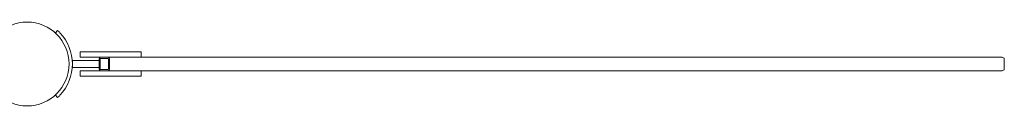
# Model space of a CAD drawing. Units: millimetres. Extents: x -55190 to 872, y -1488 to 4612.
# Drawn here: x -2065 to 872, y 387 to 637 of the extents above; entities that cross this region are included whole.
import ezdxf

# ---------------------------------------------------------------- set-up
doc = ezdxf.new("R2010")
doc.units = ezdxf.units.MM

# ---------------------------------------------------------------- blocks, each defined once
blk = doc.blocks.new('50m Wood Pole Vertical Double Traveller Assembly - 2DD')
at = {"color": 0, "linetype": 'Continuous', "lineweight": 0}
for p, q in [((-4784.2, -950.1), (-4790.9, -957.5)), ((-4681.1, -1014), (-4716.4, -1014)), ((-4716.4, -1014), (-4716.4, -1030)), ((-4681.1, -1014), (-4536.5, -1014)), ((-4536.5, -1014), (-4535.3, -1014)), ((-4535.3, -1014), (-4535.3, -1030)), ((-4740, -1041.5), (-4740, -1040)), ((-4730.5, -1040), (-4740, -1040)), ((-4740, -1041.5), (-4740, -1058.5)), ((-4661.5, -1040), (-4730.5, -1040)), ((-4716.4, -1030), (-4681.1, -1030)), ((-4536.5, -1030), (-4681.1, -1030)), ((-4660.3, -1035), (-4660.3, -1040.6)), ((-4660, -1058.5), (-4660, -1041.5)), ((-4657.3, -1065), (-4657.3, -1035)), ((-4656.5, -1034), (-4633.5, -1034)), ((-4632.7, -1035), (-4632.7, -1065)), ((-4629.7, -1065), (-4629.7, -1035)), ((-4535.3, -1030), (-4536.5, -1030)), ((-4535.3, -1030), (-1967.3, -1030)), ((-1960.8, -1065), (-1960.8, -1035)), ((-4740, -1060), (-4740, -1058.5)), ((-4740, -1060), (-4730.5, -1060)), ((-4730.5, -1060), (-4661.5, -1060)), ((-4681.1, -1070), (-4716.4, -1070)), ((-4716.4, -1086), (-4716.4, -1070)), ((-4716.4, -1086), (-4681.1, -1086)), ((-4681.1, -1070), (-4536.5, -1070)), ((-4536.5, -1086), (-4681.1, -1086)), ((-4660.3, -1059.4), (-4660.3, -1065)), ((-4633.5, -1066), (-4656.5, -1066)), ((-4536.5, -1070), (-4535.3, -1070)), ((-4535.3, -1086), (-4536.5, -1086)), ((-4535.3, -1070), (-4535.3, -1086)), ((-4535.3, -1070), (-1967.3, -1070)), ((-4790.9, -1142.5), (-4784.2, -1149.9))]:
    blk.add_line(p, q, dxfattribs=at)
blk.add_circle((-4875, -1050), 125, dxfattribs=at)
for centre, radius, start, end in [((-4875, -1050), 135, 316.5166, 43.4834), ((-4661.5, -1041.5), 1.5, 0, 90), ((-4661.5, -1058.5), 1.5, 270, 0)]:
    blk.add_arc(centre, radius, start, end, dxfattribs=at)
for centre, major_axis, start_param, end_param in [((-4656.5, -1035), (0, 5), 0, 1.570796), ((-4633.5, -1035), (0, 5), -1.570796, 0), ((-1967.3, -1035), (6.53, 0), 0, 1.570796), ((-4656.5, -1065), (0, -5), -1.570796, 0), ((-4633.5, -1065), (0, -5), 0, 1.570796), ((-1967.3, -1065), (6.53, 0), -1.570796, 0)]:
    blk.add_ellipse(centre, major_axis=major_axis, ratio=0.766044, start_param=start_param, end_param=end_param, dxfattribs=at)
at = {"color": 0, "linetype": 'Continuous', "lineweight": 0, "extrusion": (4.34788e-16, 1.17981e-30, -1)}
blk.add_ellipse((-4656.5, -1035), major_axis=(0, 1), ratio=0.766044, start_param=-1.570796, end_param=0, dxfattribs=at)
at = {"color": 0, "linetype": 'Continuous', "lineweight": 0, "extrusion": (4.34788e-16, 1.77747e-43, -1)}
for centre, major_axis in [((-4633.5, -1035), (0, 1)), ((-4656.5, -1065), (0, -1))]:
    blk.add_ellipse(centre, major_axis=major_axis, ratio=0.766044, start_param=0, end_param=1.570796, dxfattribs=at)
at = {"color": 0, "linetype": 'Continuous', "lineweight": 0, "extrusion": (4.34788e-16, -3.48295e-33, -1)}
blk.add_ellipse((-4633.5, -1065), major_axis=(0, -1), ratio=0.766044, start_param=-1.570796, end_param=0, dxfattribs=at)
at = {"color": 0, "linetype": 'Continuous', "lineweight": 0}
for points, knots in [([(-4777, -957.1), (-4777.9, -956.2), (-4778.8, -955.2), (-4780.6, -953.5), (-4781.4, -952.7), (-4782.7, -951.5), (-4783.3, -951), (-4784, -950.3), (-4784.2, -950.1), (-4784.2, -950.1)], [1.51122, 1.51122, 1.51122, 1.51122, 1.888341, 1.888341, 2.265462, 2.265462, 2.642163, 2.642163, 3.018863, 3.018863, 3.018863, 3.018863]), ([(-4784.2, -1149.9), (-4784.2, -1149.9), (-4784, -1149.7), (-4783.3, -1149), (-4782.7, -1148.5), (-4781.4, -1147.3), (-4780.6, -1146.5), (-4778.8, -1144.8), (-4777.9, -1143.8), (-4777, -1142.9)], [6.037726, 6.037726, 6.037726, 6.037726, 6.414427, 6.414427, 6.791127, 6.791127, 7.168248, 7.168248, 7.545369, 7.545369, 7.545369, 7.545369])]:
    blk.add_open_spline(points, degree=3, knots=knots, dxfattribs=at)

msp = doc.modelspace()

# ---------------------------------------------------------------- block references
msp.add_blockref('50m Wood Pole Vertical Double Traveller Assembly - 2DD', (2832.5, 1561.9))

doc.saveas('drawing.dxf')
